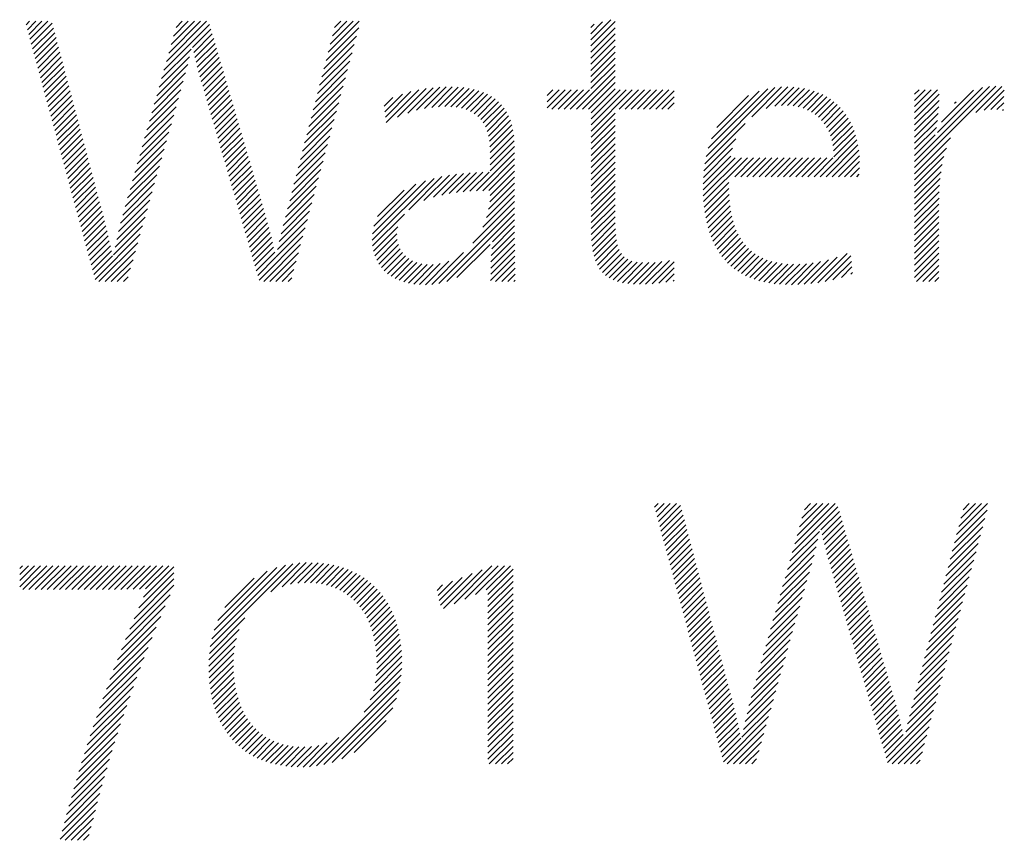
# Model space of a CAD drawing. Extents: x 2.2 to 28.9, y 1.4 to 36.2.
# Drawn here: x 20.9 to 21.9, y 34.6 to 35.4 of the extents above; entities that cross this region are included whole.
import ezdxf

# ---------------------------------------------------------------- set-up
doc = ezdxf.new("R2010")
doc.units = 0
doc.header["$LTSCALE"] = 3.5
doc.header["$MEASUREMENT"] = 0
doc.layers.get('0').update_dxf_attribs({"linetype": 'CONTINUOUS'})
doc.layers.add('BORDER', color=7, linetype='CONTINUOUS')
doc.styles.add('PLATE', font='ROMAND', dxfattribs={"width": 0.95})

# ---------------------------------------------------------------- blocks, each defined once
blk = doc.blocks.new('WTITLE')
at = {"color": 4}
for p, q in [((-2.35755, -0.3784), (-2.35651, -0.37736)), ((-2.35717, -0.37979), (-2.35474, -0.37736)), ((-2.35679, -0.38118), (-2.35297, -0.37736)), ((-2.35642, -0.38257), (-2.35121, -0.37736)), ((-2.35604, -0.38396), (-2.34998, -0.3779)), ((-2.35566, -0.38535), (-2.34961, -0.3793)), ((-2.31761, -0.39149), (-2.30439, -0.37827)), ((-2.31691, -0.38902), (-2.30524, -0.37736)), ((-2.31621, -0.38655), (-2.30701, -0.37736)), ((-2.31551, -0.38408), (-2.30878, -0.37736)), ((-2.3148, -0.38162), (-2.31055, -0.37736)), ((-2.3141, -0.37915), (-2.31231, -0.37736)), ((-2.27064, -0.38871), (-2.26115, -0.37923)), ((-2.27002, -0.38633), (-2.26105, -0.37736)), ((-2.2694, -0.38394), (-2.26282, -0.37736)), ((-2.26878, -0.38155), (-2.26458, -0.37736)), ((-2.26816, -0.37916), (-2.26635, -0.37736)), ((-2.19393, -0.38272), (-2.18811, -0.37689)), ((-2.19393, -0.38449), (-2.1869, -0.37745)), ((-2.19393, -0.38095), (-2.19053, -0.37755)), ((-2.19393, -0.37918), (-2.19296, -0.37821)), ((-2.19393, -0.38626), (-2.1869, -0.37922)), ((-2.35528, -0.38674), (-2.34924, -0.38069)), ((-2.35491, -0.38813), (-2.34887, -0.38209)), ((-2.3093, -0.38495), (-2.30399, -0.37964)), ((-2.30897, -0.38639), (-2.30359, -0.38101)), ((-2.27126, -0.3911), (-2.2618, -0.38164)), ((-2.19393, -0.38802), (-2.1869, -0.38099)), ((-2.35453, -0.38952), (-2.3485, -0.38349)), ((-2.35415, -0.39091), (-2.34813, -0.38489)), ((-2.30863, -0.38782), (-2.30319, -0.38237)), ((-2.30828, -0.38924), (-2.30279, -0.38374)), ((-2.27188, -0.39349), (-2.26245, -0.38406)), ((-2.19393, -0.38979), (-2.1869, -0.38276)), ((-2.19393, -0.39156), (-2.1869, -0.38453)), ((-2.35378, -0.3923), (-2.34776, -0.38628)), ((-2.3534, -0.39369), (-2.34739, -0.38768)), ((-2.31901, -0.39643), (-2.31019, -0.38761)), ((-2.31831, -0.39396), (-2.30976, -0.38541)), ((-2.30793, -0.39065), (-2.30239, -0.38511)), ((-2.30756, -0.39205), (-2.30198, -0.38647)), ((-2.30718, -0.39344), (-2.30158, -0.38784)), ((-2.2725, -0.39588), (-2.26309, -0.38647)), ((-2.19393, -0.39333), (-2.1869, -0.38629)), ((-2.35302, -0.39508), (-2.34702, -0.38908)), ((-2.35265, -0.39647), (-2.34665, -0.39048)), ((-2.31971, -0.3989), (-2.31072, -0.3899)), ((-2.30678, -0.39481), (-2.30118, -0.38921)), ((-2.30638, -0.39617), (-2.30078, -0.39057)), ((-2.27312, -0.39827), (-2.26374, -0.38889)), ((-2.19393, -0.39509), (-2.1869, -0.38806)), ((-2.19393, -0.39686), (-2.1869, -0.38983)), ((-2.35227, -0.39787), (-2.34628, -0.39187)), ((-2.35189, -0.39926), (-2.3459, -0.39327)), ((-2.32042, -0.40137), (-2.31133, -0.39228)), ((-2.30598, -0.39754), (-2.30038, -0.39194)), ((-2.30558, -0.39891), (-2.29998, -0.39331)), ((-2.27374, -0.40065), (-2.26439, -0.39131)), ((-2.19812, -0.40281), (-2.1869, -0.3916)), ((-2.19635, -0.40281), (-2.1869, -0.39336)), ((-2.35151, -0.40065), (-2.34553, -0.39467)), ((-2.35114, -0.40204), (-2.34516, -0.39606)), ((-2.32112, -0.40384), (-2.31199, -0.39471)), ((-2.30518, -0.40028), (-2.29958, -0.39467)), ((-2.30478, -0.40165), (-2.29918, -0.39604)), ((-2.27498, -0.40543), (-2.26569, -0.39614)), ((-2.27436, -0.40304), (-2.26504, -0.39372)), ((-2.24441, -0.40314), (-2.2377, -0.39643)), ((-2.24212, -0.40262), (-2.23585, -0.39636)), ((-2.24002, -0.40229), (-2.23408, -0.39635)), ((-2.23806, -0.4021), (-2.23239, -0.39643)), ((-2.19458, -0.40281), (-2.1869, -0.39513)), ((-2.14725, -0.40498), (-2.13865, -0.39638)), ((-2.14309, -0.40259), (-2.13685, -0.39635)), ((-2.14067, -0.40194), (-2.13516, -0.39643)), ((-2.10012, -0.41972), (-2.07658, -0.39619)), ((-2.10012, -0.41796), (-2.07843, -0.39626)), ((-2.08241, -0.40378), (-2.0749, -0.39627)), ((-2.35076, -0.40343), (-2.34479, -0.39746)), ((-2.35038, -0.40482), (-2.34442, -0.39886)), ((-2.32182, -0.40631), (-2.31268, -0.39717)), ((-2.30439, -0.40302), (-2.29878, -0.39741)), ((-2.30399, -0.40439), (-2.29838, -0.39877)), ((-2.2756, -0.40782), (-2.26633, -0.39855)), ((-2.25364, -0.40354), (-2.24854, -0.39844)), ((-2.25345, -0.40512), (-2.24607, -0.39773)), ((-2.25326, -0.40669), (-2.24378, -0.39721)), ((-2.24991, -0.40511), (-2.24164, -0.39684)), ((-2.24695, -0.40392), (-2.23962, -0.39659)), ((-2.23623, -0.40204), (-2.23077, -0.39657)), ((-2.23452, -0.40209), (-2.22922, -0.3968)), ((-2.23292, -0.40226), (-2.22776, -0.3971)), ((-2.23143, -0.40254), (-2.22637, -0.39748)), ((-2.23006, -0.40294), (-2.22507, -0.39795)), ((-2.22882, -0.40346), (-2.22385, -0.39849)), ((-2.2277, -0.40411), (-2.22271, -0.39913)), ((-2.20656, -0.39888), (-2.20491, -0.39723)), ((-2.20656, -0.40065), (-2.20314, -0.39723)), ((-2.20656, -0.40242), (-2.20138, -0.39723)), ((-2.20519, -0.40281), (-2.19961, -0.39723)), ((-2.20342, -0.40281), (-2.19784, -0.39723)), ((-2.20165, -0.40281), (-2.19607, -0.39723)), ((-2.19988, -0.40281), (-2.19431, -0.39723)), ((-2.19382, -0.40382), (-2.1869, -0.3969)), ((-2.19382, -0.40559), (-2.18547, -0.39723)), ((-2.19382, -0.40736), (-2.1837, -0.39723)), ((-2.19382, -0.40913), (-2.18193, -0.39723)), ((-2.18574, -0.40281), (-2.18016, -0.39723)), ((-2.18397, -0.40281), (-2.1784, -0.39723)), ((-2.18221, -0.40281), (-2.17663, -0.39723)), ((-2.18044, -0.40281), (-2.17486, -0.39723)), ((-2.17867, -0.40281), (-2.17309, -0.39723)), ((-2.1769, -0.40281), (-2.17132, -0.39723)), ((-2.17514, -0.40281), (-2.16981, -0.39748)), ((-2.17337, -0.40281), (-2.16981, -0.39925)), ((-2.16051, -0.41647), (-2.14058, -0.39654)), ((-2.1599, -0.4141), (-2.1427, -0.39689)), ((-2.15898, -0.41141), (-2.14514, -0.39756)), ((-2.15741, -0.40807), (-2.14822, -0.39888)), ((-2.13868, -0.40172), (-2.13356, -0.39659)), ((-2.13692, -0.40172), (-2.13204, -0.39684)), ((-2.1353, -0.40187), (-2.1306, -0.39717)), ((-2.13382, -0.40215), (-2.12924, -0.39757)), ((-2.13245, -0.40255), (-2.12795, -0.39805)), ((-2.13119, -0.40306), (-2.12673, -0.3986)), ((-2.13003, -0.40367), (-2.12558, -0.39922)), ((-2.10012, -0.39851), (-2.09885, -0.39723)), ((-2.10012, -0.40028), (-2.09708, -0.39723)), ((-2.10012, -0.40205), (-2.09531, -0.39723)), ((-2.10012, -0.40381), (-2.09354, -0.39723)), ((-2.10012, -0.40558), (-2.09299, -0.39845)), ((-2.09352, -0.40959), (-2.08051, -0.39657)), ((-2.09231, -0.40661), (-2.08304, -0.39734)), ((-2.07997, -0.40311), (-2.07415, -0.39728)), ((-2.07801, -0.40291), (-2.07424, -0.39914)), ((-2.35001, -0.40621), (-2.34405, -0.40026)), ((-2.34963, -0.4076), (-2.34368, -0.40165)), ((-2.32322, -0.41125), (-2.31407, -0.40209)), ((-2.32252, -0.40878), (-2.31338, -0.39963)), ((-2.30359, -0.40575), (-2.29797, -0.40014)), ((-2.30319, -0.40712), (-2.29757, -0.40151)), ((-2.27622, -0.41021), (-2.26698, -0.40097)), ((-2.25384, -0.40196), (-2.25128, -0.39941)), ((-2.22671, -0.40489), (-2.22167, -0.39985)), ((-2.22584, -0.40579), (-2.22071, -0.40065)), ((-2.2251, -0.40681), (-2.21983, -0.40155)), ((-2.1716, -0.40281), (-2.16981, -0.40102)), ((-2.12897, -0.40437), (-2.12451, -0.39991)), ((-2.12799, -0.40517), (-2.12349, -0.40067)), ((-2.12711, -0.40606), (-2.12254, -0.40149)), ((-2.10012, -0.40735), (-2.09305, -0.40028)), ((-2.10012, -0.40912), (-2.09316, -0.40216)), ((-2.08855, -0.40108), (-2.08811, -0.40064)), ((-2.07627, -0.40294), (-2.07433, -0.401)), ((-2.34925, -0.40899), (-2.34331, -0.40305)), ((-2.34887, -0.41038), (-2.34294, -0.40445)), ((-2.32392, -0.41371), (-2.31476, -0.40455)), ((-2.30279, -0.40849), (-2.29717, -0.40287)), ((-2.30239, -0.40986), (-2.29677, -0.40424)), ((-2.27684, -0.41259), (-2.26763, -0.40338)), ((-2.22448, -0.40796), (-2.21905, -0.40253)), ((-2.22398, -0.40923), (-2.21836, -0.40361)), ((-2.2236, -0.41062), (-2.21776, -0.40478)), ((-2.19382, -0.41089), (-2.1869, -0.40397)), ((-2.16983, -0.40281), (-2.16981, -0.40279)), ((-2.12632, -0.40703), (-2.12166, -0.40237)), ((-2.12562, -0.4081), (-2.12084, -0.40332)), ((-2.12501, -0.40926), (-2.12008, -0.40432)), ((-2.10012, -0.41089), (-2.09332, -0.40408)), ((-2.07468, -0.40312), (-2.07442, -0.40286)), ((-2.3485, -0.41177), (-2.34257, -0.40585)), ((-2.34812, -0.41316), (-2.3422, -0.40724)), ((-2.32462, -0.41618), (-2.31546, -0.40702)), ((-2.302, -0.41123), (-2.29637, -0.40561)), ((-2.3016, -0.4126), (-2.29597, -0.40697)), ((-2.27746, -0.41498), (-2.26828, -0.4058)), ((-2.22332, -0.41211), (-2.21725, -0.40603)), ((-2.22315, -0.41371), (-2.21683, -0.40738)), ((-2.19382, -0.41266), (-2.1869, -0.40574)), ((-2.19382, -0.41443), (-2.1869, -0.40751)), ((-2.16092, -0.41865), (-2.14919, -0.40692)), ((-2.1245, -0.41051), (-2.11938, -0.40539)), ((-2.12408, -0.41186), (-2.11875, -0.40653)), ((-2.12378, -0.41333), (-2.11817, -0.40772)), ((-2.10012, -0.41265), (-2.09353, -0.40606)), ((-2.34774, -0.41455), (-2.34183, -0.40864)), ((-2.34737, -0.41594), (-2.34146, -0.41004)), ((-2.32533, -0.41865), (-2.31615, -0.40948)), ((-2.3012, -0.41397), (-2.29557, -0.40834)), ((-2.3008, -0.41534), (-2.29517, -0.40971)), ((-2.2787, -0.41976), (-2.26957, -0.41063)), ((-2.27808, -0.41737), (-2.26893, -0.40821)), ((-2.22307, -0.41539), (-2.2165, -0.40882)), ((-2.22307, -0.41716), (-2.21626, -0.41035)), ((-2.19382, -0.4162), (-2.1869, -0.40927)), ((-2.12359, -0.41491), (-2.11767, -0.40898)), ((-2.12354, -0.41663), (-2.11722, -0.41031)), ((-2.10012, -0.41442), (-2.0938, -0.4081)), ((-2.10012, -0.41619), (-2.09413, -0.4102)), ((-2.34699, -0.41733), (-2.34109, -0.41144)), ((-2.34661, -0.41873), (-2.34072, -0.41283)), ((-2.32603, -0.42112), (-2.31684, -0.41194)), ((-2.3004, -0.41671), (-2.29477, -0.41107)), ((-2.3, -0.41808), (-2.29437, -0.41244)), ((-2.27932, -0.42215), (-2.27022, -0.41305)), ((-2.22307, -0.41892), (-2.21611, -0.41196)), ((-2.19382, -0.41797), (-2.1869, -0.41104)), ((-2.19382, -0.41973), (-2.1869, -0.41281)), ((-2.16118, -0.42068), (-2.1519, -0.41139)), ((-2.12751, -0.42236), (-2.11685, -0.4117)), ((-2.12574, -0.42236), (-2.11654, -0.41316)), ((-2.10012, -0.42149), (-2.08973, -0.4111)), ((-2.34623, -0.42012), (-2.34035, -0.41423)), ((-2.34586, -0.42151), (-2.33998, -0.41563)), ((-2.32673, -0.42359), (-2.31754, -0.4144)), ((-2.2996, -0.41945), (-2.29396, -0.41381)), ((-2.29921, -0.42082), (-2.29356, -0.41518)), ((-2.27994, -0.42453), (-2.27087, -0.41546)), ((-2.22708, -0.42647), (-2.21603, -0.41543)), ((-2.22307, -0.42069), (-2.21604, -0.41366)), ((-2.19382, -0.4215), (-2.1869, -0.41458)), ((-2.19382, -0.42327), (-2.1869, -0.41635)), ((-2.1614, -0.42444), (-2.1534, -0.41643)), ((-2.16134, -0.4226), (-2.15286, -0.41412)), ((-2.12397, -0.42236), (-2.1163, -0.41469)), ((-2.12221, -0.42236), (-2.11614, -0.4163)), ((-2.10012, -0.42326), (-2.09092, -0.41406)), ((-2.34548, -0.4229), (-2.33961, -0.41703)), ((-2.3451, -0.42429), (-2.33924, -0.41842)), ((-2.32743, -0.42606), (-2.31823, -0.41686)), ((-2.29881, -0.42219), (-2.29316, -0.41654)), ((-2.29841, -0.42356), (-2.29276, -0.41791)), ((-2.29801, -0.42493), (-2.29236, -0.41928)), ((-2.28056, -0.42692), (-2.27152, -0.41788)), ((-2.22525, -0.42641), (-2.21603, -0.41719)), ((-2.22346, -0.42639), (-2.21603, -0.41896)), ((-2.19382, -0.42504), (-2.1869, -0.41811)), ((-2.1614, -0.4262), (-2.15209, -0.41689)), ((-2.16135, -0.42792), (-2.15032, -0.41689)), ((-2.16125, -0.42958), (-2.14856, -0.41689)), ((-2.15226, -0.42236), (-2.14679, -0.41689)), ((-2.15049, -0.42236), (-2.14502, -0.41689)), ((-2.14872, -0.42236), (-2.14325, -0.41689)), ((-2.14696, -0.42236), (-2.14148, -0.41689)), ((-2.14519, -0.42236), (-2.13972, -0.41689)), ((-2.14342, -0.42236), (-2.13795, -0.41689)), ((-2.14165, -0.42236), (-2.13618, -0.41689)), ((-2.13988, -0.42236), (-2.13441, -0.41689)), ((-2.13812, -0.42236), (-2.13265, -0.41689)), ((-2.13635, -0.42236), (-2.13088, -0.41689)), ((-2.13458, -0.42236), (-2.12911, -0.41689)), ((-2.13281, -0.42236), (-2.12734, -0.41689)), ((-2.13105, -0.42236), (-2.12557, -0.41689)), ((-2.12928, -0.42236), (-2.12381, -0.41689)), ((-2.12044, -0.42236), (-2.11606, -0.41799)), ((-2.10012, -0.42503), (-2.09163, -0.41654)), ((-2.10012, -0.4268), (-2.09212, -0.41879)), ((-2.34473, -0.42568), (-2.33887, -0.41982)), ((-2.34435, -0.42707), (-2.3385, -0.42122)), ((-2.32883, -0.431), (-2.31962, -0.42178)), ((-2.32813, -0.42853), (-2.31892, -0.41932)), ((-2.29761, -0.4263), (-2.29196, -0.42064)), ((-2.29721, -0.42766), (-2.29156, -0.42201)), ((-2.28118, -0.42931), (-2.27216, -0.42029)), ((-2.24227, -0.42929), (-2.23489, -0.42191)), ((-2.23952, -0.42831), (-2.23282, -0.42161)), ((-2.23714, -0.42769), (-2.23083, -0.42139)), ((-2.23494, -0.42726), (-2.2289, -0.42122)), ((-2.23286, -0.42695), (-2.22702, -0.42111)), ((-2.23087, -0.42673), (-2.22519, -0.42105)), ((-2.22895, -0.42657), (-2.2234, -0.42103)), ((-2.22307, -0.42777), (-2.21603, -0.42073)), ((-2.19382, -0.4268), (-2.1869, -0.41988)), ((-2.19382, -0.42857), (-2.1869, -0.42165)), ((-2.11867, -0.42236), (-2.11607, -0.41976)), ((-2.1169, -0.42236), (-2.11619, -0.42165)), ((-2.10012, -0.42856), (-2.09247, -0.42091)), ((-2.34397, -0.42846), (-2.33813, -0.42262)), ((-2.34359, -0.42985), (-2.33776, -0.42401)), ((-2.32953, -0.43347), (-2.32031, -0.42425)), ((-2.29682, -0.42903), (-2.29116, -0.42338)), ((-2.29642, -0.4304), (-2.29076, -0.42474)), ((-2.2818, -0.4317), (-2.27281, -0.42271)), ((-2.25724, -0.44073), (-2.23935, -0.42284)), ((-2.25717, -0.43888), (-2.24183, -0.42355)), ((-2.25679, -0.43673), (-2.24461, -0.42456)), ((-2.24667, -0.43192), (-2.23706, -0.42231)), ((-2.22353, -0.43176), (-2.21603, -0.42427)), ((-2.2232, -0.42967), (-2.21603, -0.4225)), ((-2.19382, -0.43034), (-2.1869, -0.42342)), ((-2.16109, -0.4312), (-2.15397, -0.42407)), ((-2.10012, -0.43033), (-2.09271, -0.42292)), ((-2.10012, -0.4321), (-2.09288, -0.42486)), ((-2.34322, -0.43124), (-2.33739, -0.42541)), ((-2.34284, -0.43263), (-2.33702, -0.42681)), ((-2.33017, -0.43587), (-2.32101, -0.42671)), ((-2.29602, -0.43177), (-2.29036, -0.42611)), ((-2.29562, -0.43314), (-2.28995, -0.42748)), ((-2.28307, -0.43651), (-2.27411, -0.42754)), ((-2.28242, -0.43409), (-2.27346, -0.42512)), ((-2.25575, -0.43393), (-2.24804, -0.42622)), ((-2.22523, -0.437), (-2.21603, -0.4278)), ((-2.22414, -0.43414), (-2.21603, -0.42603)), ((-2.19382, -0.43211), (-2.1869, -0.42518)), ((-2.19382, -0.43388), (-2.1869, -0.42695)), ((-2.16089, -0.43276), (-2.15396, -0.42583)), ((-2.16064, -0.43428), (-2.1539, -0.42754)), ((-2.10012, -0.43387), (-2.093, -0.42674)), ((-2.34246, -0.43402), (-2.33665, -0.42821)), ((-2.34209, -0.43541), (-2.33628, -0.4296)), ((-2.33075, -0.43821), (-2.3217, -0.42917)), ((-2.29522, -0.43451), (-2.28955, -0.42884)), ((-2.29482, -0.43588), (-2.28915, -0.43021)), ((-2.28368, -0.43888), (-2.27476, -0.42995)), ((-2.22812, -0.44165), (-2.21603, -0.42957)), ((-2.19382, -0.43564), (-2.1869, -0.42872)), ((-2.19382, -0.43741), (-2.1869, -0.43049)), ((-2.16033, -0.43574), (-2.15378, -0.42919)), ((-2.10012, -0.43563), (-2.09306, -0.42857)), ((-2.10012, -0.4374), (-2.09308, -0.43036)), ((-2.34171, -0.4368), (-2.33591, -0.431)), ((-2.34133, -0.43819), (-2.33553, -0.43239)), ((-2.33127, -0.44051), (-2.32239, -0.43163)), ((-2.29443, -0.43725), (-2.28875, -0.43158)), ((-2.29403, -0.43862), (-2.28835, -0.43294)), ((-2.28422, -0.44118), (-2.2754, -0.43237)), ((-2.25714, -0.44239), (-2.24792, -0.43317)), ((-2.23795, -0.45326), (-2.21603, -0.43134)), ((-2.23561, -0.45268), (-2.21603, -0.4331)), ((-2.1938, -0.43915), (-2.1869, -0.43226)), ((-2.15998, -0.43715), (-2.15361, -0.43078)), ((-2.15957, -0.43851), (-2.15337, -0.43231)), ((-2.10012, -0.43917), (-2.09308, -0.43213)), ((-2.34095, -0.43959), (-2.33515, -0.43378)), ((-2.34058, -0.44098), (-2.33478, -0.43518)), ((-2.33176, -0.44276), (-2.32309, -0.43409)), ((-2.29363, -0.43999), (-2.28795, -0.43431)), ((-2.29323, -0.44136), (-2.28757, -0.43569)), ((-2.28468, -0.44342), (-2.27605, -0.43479)), ((-2.22239, -0.44123), (-2.21603, -0.43487)), ((-2.19371, -0.44084), (-2.1869, -0.43402)), ((-2.19356, -0.44245), (-2.18688, -0.43577)), ((-2.1591, -0.43981), (-2.15308, -0.43379)), ((-2.15858, -0.44106), (-2.15272, -0.43519)), ((-2.10012, -0.44094), (-2.09308, -0.4339)), ((-2.10012, -0.44271), (-2.09308, -0.43567)), ((-2.3402, -0.44237), (-2.33443, -0.43659)), ((-2.33982, -0.44376), (-2.33409, -0.43802)), ((-2.33756, -0.4521), (-2.32447, -0.43901)), ((-2.33222, -0.44499), (-2.32378, -0.43655)), ((-2.29283, -0.44273), (-2.28719, -0.43709)), ((-2.29243, -0.4441), (-2.28683, -0.43849)), ((-2.28509, -0.44559), (-2.2767, -0.4372)), ((-2.25688, -0.4439), (-2.24984, -0.43686)), ((-2.25649, -0.44527), (-2.2501, -0.43888)), ((-2.22278, -0.44515), (-2.21602, -0.4384)), ((-2.22263, -0.44324), (-2.21603, -0.43664)), ((-2.19332, -0.44398), (-2.18681, -0.43747)), ((-2.193, -0.44542), (-2.18668, -0.43911)), ((-2.15801, -0.44226), (-2.15229, -0.43654)), ((-2.15738, -0.4434), (-2.1518, -0.43781)), ((-2.1567, -0.44448), (-2.15124, -0.43902)), ((-2.10012, -0.44447), (-2.09308, -0.43743)), ((-2.10012, -0.44624), (-2.09308, -0.4392)), ((-2.33945, -0.44515), (-2.33376, -0.43946)), ((-2.33907, -0.44654), (-2.33344, -0.44091)), ((-2.33644, -0.45274), (-2.32517, -0.44147)), ((-2.29204, -0.44547), (-2.28648, -0.43991)), ((-2.29164, -0.44684), (-2.28614, -0.44134)), ((-2.29004, -0.45231), (-2.27735, -0.43962)), ((-2.28871, -0.45274), (-2.278, -0.44203)), ((-2.25597, -0.44652), (-2.24999, -0.44055)), ((-2.25534, -0.44766), (-2.24967, -0.44199)), ((-2.23271, -0.45155), (-2.22314, -0.44198)), ((-2.22292, -0.44883), (-2.21599, -0.4419)), ((-2.22287, -0.44701), (-2.21601, -0.44015)), ((-2.19257, -0.44676), (-2.18647, -0.44067)), ((-2.19203, -0.448), (-2.18616, -0.44212)), ((-2.15596, -0.44551), (-2.15061, -0.44016)), ((-2.15516, -0.44647), (-2.14991, -0.44123)), ((-2.10012, -0.44801), (-2.09308, -0.44097)), ((-2.33869, -0.44793), (-2.33313, -0.44237)), ((-2.33832, -0.44932), (-2.33284, -0.44384)), ((-2.33467, -0.45274), (-2.32586, -0.44394)), ((-2.29124, -0.44821), (-2.28582, -0.44279)), ((-2.29084, -0.44958), (-2.28551, -0.44425)), ((-2.28694, -0.45274), (-2.27864, -0.44445)), ((-2.2546, -0.44869), (-2.24916, -0.44325)), ((-2.25376, -0.44962), (-2.24849, -0.44434)), ((-2.24001, -0.45354), (-2.2308, -0.44434)), ((-2.22295, -0.45062), (-2.21597, -0.44365)), ((-2.19138, -0.44911), (-2.18571, -0.44344)), ((-2.1906, -0.45009), (-2.18509, -0.44459)), ((-2.1543, -0.44739), (-2.14913, -0.44222)), ((-2.15338, -0.44824), (-2.14828, -0.44313)), ((-2.15241, -0.44903), (-2.14735, -0.44397)), ((-2.15137, -0.44976), (-2.14634, -0.44473)), ((-2.12817, -0.45308), (-2.11969, -0.44459)), ((-2.10012, -0.44978), (-2.09308, -0.44274)), ((-2.10012, -0.45154), (-2.09308, -0.44451)), ((-2.33794, -0.45071), (-2.33255, -0.44532)), ((-2.3329, -0.45274), (-2.32655, -0.4464)), ((-2.29044, -0.45094), (-2.2852, -0.4457)), ((-2.28517, -0.45274), (-2.27929, -0.44686)), ((-2.25282, -0.45045), (-2.24766, -0.44529)), ((-2.25179, -0.45118), (-2.2467, -0.44609)), ((-2.25066, -0.45182), (-2.24559, -0.44675)), ((-2.24945, -0.45237), (-2.24433, -0.44726)), ((-2.24813, -0.45283), (-2.24292, -0.44762)), ((-2.24672, -0.45319), (-2.24134, -0.44781)), ((-2.24522, -0.45345), (-2.23957, -0.4478)), ((-2.2436, -0.4536), (-2.23755, -0.44755)), ((-2.24187, -0.45364), (-2.23505, -0.44682)), ((-2.22296, -0.4524), (-2.21595, -0.44539)), ((-2.22153, -0.45274), (-2.21592, -0.44713)), ((-2.18969, -0.45095), (-2.18428, -0.44555)), ((-2.18865, -0.45168), (-2.18326, -0.44629)), ((-2.18748, -0.45228), (-2.18201, -0.44681)), ((-2.18618, -0.45275), (-2.18055, -0.44712)), ((-2.18477, -0.4531), (-2.17892, -0.44726)), ((-2.18324, -0.45334), (-2.17716, -0.44726)), ((-2.18161, -0.45348), (-2.1753, -0.44717)), ((-2.17988, -0.45352), (-2.17332, -0.44696)), ((-2.17807, -0.45348), (-2.17119, -0.4466)), ((-2.17619, -0.45337), (-2.16981, -0.44698)), ((-2.15028, -0.45043), (-2.14524, -0.4454)), ((-2.14912, -0.45104), (-2.14407, -0.44599)), ((-2.1479, -0.45159), (-2.14281, -0.4465)), ((-2.14661, -0.45207), (-2.14146, -0.44692)), ((-2.14527, -0.45249), (-2.14003, -0.44726)), ((-2.14386, -0.45285), (-2.13851, -0.4475)), ((-2.14238, -0.45314), (-2.13689, -0.44766)), ((-2.14084, -0.45337), (-2.13519, -0.44772)), ((-2.13923, -0.45353), (-2.13339, -0.44769)), ((-2.13755, -0.45362), (-2.1315, -0.44756)), ((-2.13581, -0.45364), (-2.12949, -0.44732)), ((-2.13401, -0.45361), (-2.12735, -0.44695)), ((-2.13214, -0.45351), (-2.12506, -0.44643)), ((-2.1302, -0.45334), (-2.12256, -0.4457)), ((-2.12604, -0.45271), (-2.11862, -0.44529)), ((-2.12378, -0.45222), (-2.11845, -0.44689)), ((-2.09955, -0.45274), (-2.09308, -0.44627)), ((-2.33113, -0.45274), (-2.32725, -0.44886)), ((-2.2834, -0.45274), (-2.27994, -0.44928)), ((-2.21976, -0.45274), (-2.21589, -0.44887)), ((-2.21799, -0.45274), (-2.21585, -0.4506)), ((-2.17424, -0.45319), (-2.16981, -0.44875)), ((-2.17222, -0.45293), (-2.16981, -0.45052)), ((-2.12134, -0.45155), (-2.11828, -0.44848)), ((-2.11865, -0.45062), (-2.1181, -0.45008)), ((-2.09779, -0.45274), (-2.09308, -0.44804)), ((-2.09602, -0.45274), (-2.09308, -0.44981)), ((-2.32936, -0.45274), (-2.32794, -0.45132)), ((-2.28163, -0.45274), (-2.28059, -0.4517)), ((-2.21623, -0.45274), (-2.21582, -0.45233)), ((-2.1701, -0.45258), (-2.16981, -0.45229)), ((-2.09425, -0.45274), (-2.09308, -0.45158)), ((-2.1755, -0.51808), (-2.17446, -0.51704)), ((-2.17512, -0.51947), (-2.17269, -0.51704)), ((-2.17475, -0.52086), (-2.17092, -0.51704)), ((-2.17437, -0.52225), (-2.16915, -0.51704)), ((-2.17399, -0.52364), (-2.16793, -0.51758)), ((-2.17361, -0.52504), (-2.16756, -0.51898)), ((-2.13556, -0.53118), (-2.12234, -0.51796)), ((-2.13486, -0.52871), (-2.12319, -0.51704)), ((-2.13416, -0.52624), (-2.12496, -0.51704)), ((-2.13346, -0.52377), (-2.12673, -0.51704)), ((-2.13276, -0.5213), (-2.12849, -0.51704)), ((-2.13206, -0.51883), (-2.13026, -0.51704)), ((-2.08859, -0.5284), (-2.07911, -0.51892)), ((-2.08797, -0.52601), (-2.079, -0.51704)), ((-2.08735, -0.52363), (-2.08076, -0.51704)), ((-2.08673, -0.52124), (-2.08253, -0.51704)), ((-2.08611, -0.51885), (-2.0843, -0.51704)), ((-2.17324, -0.52643), (-2.16719, -0.52038)), ((-2.17286, -0.52782), (-2.16682, -0.52178)), ((-2.12726, -0.52464), (-2.12194, -0.51932)), ((-2.12692, -0.52608), (-2.12154, -0.52069)), ((-2.08921, -0.53079), (-2.07975, -0.52133)), ((-2.17248, -0.52921), (-2.16645, -0.52317)), ((-2.17211, -0.5306), (-2.16608, -0.52457)), ((-2.12659, -0.52751), (-2.12114, -0.52206)), ((-2.12624, -0.52893), (-2.12074, -0.52342)), ((-2.12589, -0.53034), (-2.12034, -0.52479)), ((-2.08983, -0.53318), (-2.0804, -0.52375)), ((-2.17173, -0.53199), (-2.16571, -0.52597)), ((-2.17135, -0.53338), (-2.16534, -0.52737)), ((-2.13697, -0.53612), (-2.12815, -0.5273)), ((-2.13626, -0.53365), (-2.12772, -0.5251)), ((-2.12552, -0.53174), (-2.11994, -0.52616)), ((-2.12514, -0.53313), (-2.11954, -0.52753)), ((-2.09045, -0.53557), (-2.08105, -0.52616)), ((-2.17097, -0.53477), (-2.16497, -0.52876)), ((-2.1706, -0.53616), (-2.1646, -0.53016)), ((-2.13767, -0.53859), (-2.12867, -0.52959)), ((-2.12474, -0.5345), (-2.11913, -0.52889)), ((-2.12434, -0.53586), (-2.11873, -0.53026)), ((-2.09107, -0.53795), (-2.0817, -0.52858)), ((-2.17022, -0.53755), (-2.16423, -0.53156)), ((-2.16984, -0.53894), (-2.16386, -0.53296)), ((-2.13837, -0.54105), (-2.12928, -0.53197)), ((-2.12394, -0.53723), (-2.11833, -0.53163)), ((-2.12354, -0.5386), (-2.11793, -0.53299)), ((-2.09169, -0.54034), (-2.08234, -0.53099)), ((-2.35939, -0.5358), (-2.35862, -0.53503)), ((-2.35939, -0.53757), (-2.35685, -0.53503)), ((-2.35939, -0.53934), (-2.35508, -0.53503)), ((-2.35939, -0.54111), (-2.35332, -0.53503)), ((-2.35847, -0.54195), (-2.35155, -0.53503)), ((-2.3567, -0.54195), (-2.34978, -0.53503)), ((-2.35493, -0.54195), (-2.34801, -0.53503)), ((-2.35316, -0.54195), (-2.34625, -0.53503)), ((-2.35139, -0.54195), (-2.34448, -0.53503)), ((-2.34962, -0.54194), (-2.34271, -0.53503)), ((-2.34785, -0.54194), (-2.34094, -0.53503)), ((-2.34608, -0.54194), (-2.33917, -0.53503)), ((-2.34431, -0.54193), (-2.33741, -0.53503)), ((-2.34254, -0.54193), (-2.33564, -0.53503)), ((-2.34076, -0.54193), (-2.33387, -0.53503)), ((-2.33899, -0.54192), (-2.3321, -0.53503)), ((-2.33722, -0.54191), (-2.33034, -0.53503)), ((-2.33544, -0.5419), (-2.32857, -0.53503)), ((-2.33366, -0.5419), (-2.3268, -0.53503)), ((-2.33188, -0.54188), (-2.32503, -0.53503)), ((-2.3301, -0.54187), (-2.32327, -0.53503)), ((-2.32832, -0.54185), (-2.3215, -0.53503)), ((-2.32653, -0.54183), (-2.31973, -0.53503)), ((-2.32473, -0.54181), (-2.31796, -0.53503)), ((-2.32349, -0.54409), (-2.31471, -0.53532)), ((-2.32292, -0.54176), (-2.31619, -0.53503)), ((-2.30418, -0.55838), (-2.28026, -0.53446)), ((-2.30375, -0.55617), (-2.28243, -0.53486)), ((-2.30307, -0.55373), (-2.28486, -0.53551)), ((-2.28663, -0.54259), (-2.27827, -0.53423)), ((-2.28339, -0.54112), (-2.27641, -0.53414)), ((-2.28093, -0.54042), (-2.27465, -0.53415)), ((-2.27881, -0.54008), (-2.27297, -0.53424)), ((-2.27692, -0.53995), (-2.27136, -0.5344)), ((-2.27517, -0.53997), (-2.26982, -0.53462)), ((-2.27353, -0.5401), (-2.26834, -0.53491)), ((-2.27199, -0.54032), (-2.26693, -0.53526)), ((-2.27054, -0.54064), (-2.26557, -0.53568)), ((-2.26917, -0.54105), (-2.26427, -0.53615)), ((-2.23662, -0.54739), (-2.22544, -0.5362)), ((-2.23352, -0.54605), (-2.22257, -0.5351)), ((-2.23042, -0.54472), (-2.22073, -0.53503)), ((-2.22732, -0.54338), (-2.21897, -0.53503)), ((-2.22422, -0.54205), (-2.2172, -0.53503)), ((-2.22373, -0.54333), (-2.21647, -0.53607)), ((-2.16947, -0.54033), (-2.16349, -0.53435)), ((-2.16909, -0.54172), (-2.16312, -0.53575)), ((-2.13907, -0.54352), (-2.12994, -0.5344)), ((-2.12314, -0.53997), (-2.11753, -0.53436)), ((-2.12274, -0.54134), (-2.11713, -0.53573)), ((-2.09293, -0.54512), (-2.08364, -0.53582)), ((-2.09231, -0.54273), (-2.08299, -0.53341)), ((-2.32622, -0.55037), (-2.31471, -0.53886)), ((-2.32488, -0.54726), (-2.31471, -0.53709)), ((-2.30199, -0.55088), (-2.28769, -0.53658)), ((-2.29997, -0.54709), (-2.29146, -0.53859)), ((-2.26789, -0.54153), (-2.26303, -0.53667)), ((-2.26668, -0.54209), (-2.26185, -0.53725)), ((-2.26555, -0.54272), (-2.26071, -0.53789)), ((-2.26449, -0.54343), (-2.25963, -0.53857)), ((-2.23783, -0.54506), (-2.23117, -0.5384)), ((-2.2375, -0.5465), (-2.2283, -0.5373)), ((-2.22373, -0.5451), (-2.21647, -0.53784)), ((-2.16871, -0.54311), (-2.16275, -0.53715)), ((-2.16834, -0.54451), (-2.16238, -0.53855)), ((-2.13977, -0.54599), (-2.13063, -0.53685)), ((-2.12234, -0.54271), (-2.11673, -0.53709)), ((-2.12195, -0.54408), (-2.11633, -0.53846)), ((-2.09355, -0.5475), (-2.08429, -0.53824)), ((-2.32751, -0.55342), (-2.31471, -0.54062)), ((-2.26349, -0.5442), (-2.2586, -0.53931)), ((-2.26256, -0.54504), (-2.25762, -0.5401)), ((-2.26169, -0.54594), (-2.25669, -0.54094)), ((-2.26088, -0.5469), (-2.25581, -0.54183)), ((-2.23849, -0.54218), (-2.2369, -0.54059)), ((-2.23816, -0.54362), (-2.23404, -0.5395)), ((-2.22373, -0.54686), (-2.21647, -0.53961)), ((-2.22373, -0.54863), (-2.21647, -0.54137)), ((-2.16796, -0.5459), (-2.16201, -0.53994)), ((-2.16758, -0.54729), (-2.16164, -0.54134)), ((-2.14117, -0.55093), (-2.13202, -0.54178)), ((-2.14047, -0.54846), (-2.13133, -0.53932)), ((-2.12155, -0.54545), (-2.11593, -0.53983)), ((-2.12115, -0.54682), (-2.11553, -0.54119)), ((-2.09417, -0.54989), (-2.08494, -0.54065)), ((-2.32874, -0.55642), (-2.31581, -0.54348)), ((-2.26014, -0.54792), (-2.25498, -0.54276)), ((-2.25945, -0.549), (-2.2542, -0.54375)), ((-2.25883, -0.55014), (-2.25347, -0.54479)), ((-2.22373, -0.5504), (-2.21647, -0.54314)), ((-2.1672, -0.54868), (-2.16127, -0.54274)), ((-2.16683, -0.55007), (-2.1609, -0.54414)), ((-2.14187, -0.5534), (-2.13271, -0.54424)), ((-2.12075, -0.54819), (-2.11512, -0.54256)), ((-2.12035, -0.54956), (-2.11472, -0.54393)), ((-2.09479, -0.55228), (-2.08558, -0.54307)), ((-2.32993, -0.55938), (-2.3172, -0.54665)), ((-2.25826, -0.55134), (-2.25278, -0.54587)), ((-2.25775, -0.5526), (-2.25215, -0.547)), ((-2.22373, -0.55217), (-2.21647, -0.54491)), ((-2.22373, -0.55394), (-2.21647, -0.54668)), ((-2.16645, -0.55146), (-2.16053, -0.54553)), ((-2.16607, -0.55285), (-2.16016, -0.54693)), ((-2.14258, -0.55587), (-2.13341, -0.5467)), ((-2.11995, -0.55092), (-2.11432, -0.54529)), ((-2.11956, -0.55229), (-2.11392, -0.54666)), ((-2.09541, -0.55467), (-2.08623, -0.54549)), ((-2.33108, -0.56229), (-2.31853, -0.54975)), ((-2.30445, -0.56041), (-2.29419, -0.55015)), ((-2.2573, -0.55392), (-2.25157, -0.54819)), ((-2.25691, -0.5553), (-2.25103, -0.54942)), ((-2.22373, -0.5557), (-2.21647, -0.54845)), ((-2.22373, -0.55747), (-2.21647, -0.55021)), ((-2.1657, -0.55424), (-2.15979, -0.54833)), ((-2.16532, -0.55563), (-2.15941, -0.54973)), ((-2.14328, -0.55834), (-2.1341, -0.54916)), ((-2.11916, -0.55366), (-2.11352, -0.54803)), ((-2.11876, -0.55503), (-2.11312, -0.54939)), ((-2.09665, -0.55944), (-2.08753, -0.55032)), ((-2.09603, -0.55705), (-2.08688, -0.5479)), ((-2.33218, -0.56517), (-2.31981, -0.55279)), ((-2.25659, -0.55674), (-2.25055, -0.5507)), ((-2.25632, -0.55825), (-2.25012, -0.55204)), ((-2.22373, -0.55924), (-2.21647, -0.55198)), ((-2.16494, -0.55702), (-2.15904, -0.55112)), ((-2.16457, -0.55841), (-2.15867, -0.55252)), ((-2.14398, -0.56081), (-2.13479, -0.55162)), ((-2.11836, -0.5564), (-2.11272, -0.55076)), ((-2.11796, -0.55777), (-2.11232, -0.55213)), ((-2.09727, -0.56183), (-2.08817, -0.55273)), ((-2.33325, -0.568), (-2.32103, -0.55578)), ((-2.30463, -0.56413), (-2.2966, -0.5561)), ((-2.30459, -0.56232), (-2.29578, -0.55351)), ((-2.25613, -0.55982), (-2.24974, -0.55343)), ((-2.256, -0.56146), (-2.24942, -0.55487)), ((-2.22373, -0.56101), (-2.21647, -0.55375)), ((-2.22373, -0.56277), (-2.21647, -0.55552)), ((-2.16419, -0.5598), (-2.1583, -0.55392)), ((-2.16381, -0.56119), (-2.15793, -0.55532)), ((-2.14468, -0.56328), (-2.13549, -0.55408)), ((-2.11756, -0.55914), (-2.11192, -0.55349)), ((-2.11716, -0.56051), (-2.11152, -0.55486)), ((-2.09789, -0.56422), (-2.08882, -0.55515)), ((-2.33428, -0.5708), (-2.3222, -0.55872)), ((-2.3046, -0.56587), (-2.29708, -0.55835)), ((-2.25597, -0.56496), (-2.24894, -0.55793)), ((-2.25594, -0.56317), (-2.24915, -0.55637)), ((-2.22373, -0.56454), (-2.21647, -0.55728)), ((-2.22373, -0.56631), (-2.21647, -0.55905)), ((-2.16343, -0.56258), (-2.15756, -0.55671)), ((-2.16306, -0.56398), (-2.15719, -0.55811)), ((-2.14608, -0.56821), (-2.13687, -0.55901)), ((-2.14538, -0.56574), (-2.13618, -0.55654)), ((-2.11677, -0.56188), (-2.11111, -0.55623)), ((-2.11637, -0.56325), (-2.11071, -0.55759)), ((-2.11597, -0.56462), (-2.11031, -0.55896)), ((-2.09851, -0.56661), (-2.08947, -0.55756)), ((-2.33528, -0.57357), (-2.32333, -0.56161)), ((-2.30451, -0.56754), (-2.29735, -0.56038)), ((-2.25641, -0.56894), (-2.2487, -0.56123)), ((-2.25611, -0.56687), (-2.24879, -0.55955)), ((-2.22373, -0.56808), (-2.21647, -0.56082)), ((-2.16268, -0.56537), (-2.15682, -0.55951)), ((-2.1623, -0.56676), (-2.15645, -0.56091)), ((-2.14678, -0.57068), (-2.13757, -0.56147)), ((-2.11557, -0.56599), (-2.10991, -0.56033)), ((-2.11517, -0.56736), (-2.10951, -0.56169)), ((-2.09913, -0.56899), (-2.09012, -0.55998)), ((-2.33625, -0.5763), (-2.32441, -0.56446)), ((-2.30436, -0.56916), (-2.29747, -0.56227)), ((-2.30416, -0.57073), (-2.29748, -0.56405)), ((-2.25693, -0.57123), (-2.24867, -0.56297)), ((-2.22373, -0.56985), (-2.21647, -0.56259)), ((-2.22373, -0.57161), (-2.21647, -0.56436)), ((-2.16193, -0.56815), (-2.15608, -0.5623)), ((-2.16155, -0.56954), (-2.15571, -0.5637)), ((-2.14748, -0.57315), (-2.13826, -0.56393)), ((-2.11477, -0.56872), (-2.10911, -0.56306)), ((-2.11437, -0.57009), (-2.10871, -0.56443)), ((-2.09975, -0.57138), (-2.09076, -0.56239)), ((-2.33718, -0.579), (-2.32545, -0.56727)), ((-2.30391, -0.57224), (-2.29741, -0.56575)), ((-2.3036, -0.5737), (-2.29728, -0.56739)), ((-2.25957, -0.57741), (-2.24888, -0.56671)), ((-2.25782, -0.57389), (-2.24873, -0.56479)), ((-2.22373, -0.57338), (-2.21647, -0.56612)), ((-2.16117, -0.57093), (-2.15534, -0.5651)), ((-2.16079, -0.57232), (-2.15497, -0.5665)), ((-2.14812, -0.57556), (-2.13895, -0.56639)), ((-2.11398, -0.57146), (-2.10831, -0.56579)), ((-2.11358, -0.57283), (-2.10791, -0.56716)), ((-2.10102, -0.57619), (-2.09206, -0.56722)), ((-2.10037, -0.57377), (-2.09141, -0.56481)), ((-2.33809, -0.58167), (-2.32646, -0.57005)), ((-2.30323, -0.57511), (-2.29709, -0.56896)), ((-2.30282, -0.57646), (-2.29683, -0.57047)), ((-2.27342, -0.59302), (-2.24915, -0.56875)), ((-2.22373, -0.57515), (-2.21647, -0.56789)), ((-2.22373, -0.57692), (-2.21647, -0.56966)), ((-2.16042, -0.57371), (-2.1546, -0.56789)), ((-2.16004, -0.5751), (-2.15423, -0.56929)), ((-2.14869, -0.5779), (-2.13965, -0.56885)), ((-2.11318, -0.5742), (-2.10751, -0.56853)), ((-2.11278, -0.57557), (-2.1071, -0.56989)), ((-2.10163, -0.57857), (-2.09271, -0.56964)), ((-2.33896, -0.58432), (-2.32743, -0.57278)), ((-2.30236, -0.57776), (-2.29651, -0.57192)), ((-2.30184, -0.57902), (-2.29613, -0.57331)), ((-2.27126, -0.59263), (-2.24959, -0.57096)), ((-2.22373, -0.57868), (-2.21647, -0.57143)), ((-2.22373, -0.58045), (-2.21647, -0.57319)), ((-2.15966, -0.57649), (-2.15386, -0.57069)), ((-2.15929, -0.57788), (-2.15348, -0.57208)), ((-2.14922, -0.58019), (-2.14034, -0.57131)), ((-2.11238, -0.57694), (-2.1067, -0.57126)), ((-2.11198, -0.57831), (-2.1063, -0.57263)), ((-2.10217, -0.58087), (-2.09336, -0.57206)), ((-2.33982, -0.58694), (-2.32836, -0.57548)), ((-2.30127, -0.58022), (-2.2957, -0.57464)), ((-2.30066, -0.58137), (-2.2952, -0.57591)), ((-2.26886, -0.592), (-2.25026, -0.57339)), ((-2.22373, -0.58222), (-2.21647, -0.57496)), ((-2.15891, -0.57927), (-2.1531, -0.57347)), ((-2.15853, -0.58066), (-2.15274, -0.57487)), ((-2.14971, -0.58244), (-2.14104, -0.57377)), ((-2.11159, -0.57968), (-2.1059, -0.574)), ((-2.11119, -0.58105), (-2.10552, -0.57538)), ((-2.10264, -0.58311), (-2.094, -0.57447)), ((-2.34064, -0.58953), (-2.32926, -0.57815)), ((-2.29999, -0.58247), (-2.29465, -0.57713)), ((-2.29928, -0.58353), (-2.29404, -0.57829)), ((-2.26608, -0.59099), (-2.2513, -0.57621)), ((-2.22373, -0.58399), (-2.21647, -0.57673)), ((-2.22373, -0.58576), (-2.21647, -0.5785)), ((-2.15816, -0.58205), (-2.15238, -0.57628)), ((-2.15778, -0.58345), (-2.15204, -0.57771)), ((-2.15552, -0.59179), (-2.14242, -0.5787)), ((-2.15017, -0.58467), (-2.14173, -0.57624)), ((-2.11079, -0.58242), (-2.10514, -0.57677)), ((-2.11039, -0.58379), (-2.10478, -0.57818)), ((-2.10305, -0.58529), (-2.09465, -0.57689)), ((-2.34144, -0.5921), (-2.33014, -0.58079)), ((-2.29852, -0.58453), (-2.29337, -0.57938)), ((-2.2977, -0.58548), (-2.29264, -0.58042)), ((-2.29684, -0.58639), (-2.29185, -0.5814)), ((-2.26247, -0.58914), (-2.25318, -0.57985)), ((-2.22373, -0.58752), (-2.21647, -0.58027)), ((-2.1574, -0.58484), (-2.15171, -0.57914)), ((-2.15702, -0.58623), (-2.15139, -0.58059)), ((-2.1544, -0.59244), (-2.14312, -0.58116)), ((-2.10999, -0.58516), (-2.10443, -0.5796)), ((-2.10959, -0.58653), (-2.1041, -0.58103)), ((-2.108, -0.592), (-2.0953, -0.5793)), ((-2.10667, -0.59244), (-2.09595, -0.58172)), ((-2.34222, -0.59465), (-2.33098, -0.58341)), ((-2.29593, -0.58724), (-2.29099, -0.58231)), ((-2.29496, -0.58805), (-2.29007, -0.58316)), ((-2.29395, -0.5888), (-2.28909, -0.58394)), ((-2.29288, -0.5895), (-2.28804, -0.58466)), ((-2.27541, -0.59324), (-2.26691, -0.58475)), ((-2.22373, -0.58929), (-2.21647, -0.58203)), ((-2.22373, -0.59106), (-2.21647, -0.5838)), ((-2.15665, -0.58762), (-2.15108, -0.58205)), ((-2.15627, -0.58901), (-2.15079, -0.58353)), ((-2.15263, -0.59244), (-2.14381, -0.58362)), ((-2.10919, -0.58789), (-2.10377, -0.58247)), ((-2.1088, -0.58926), (-2.10347, -0.58393)), ((-2.1049, -0.59244), (-2.09659, -0.58413)), ((-2.34298, -0.59717), (-2.33179, -0.58599)), ((-2.29176, -0.59015), (-2.28692, -0.5853)), ((-2.29059, -0.59074), (-2.28572, -0.58588)), ((-2.28936, -0.59128), (-2.28445, -0.58637)), ((-2.28807, -0.59176), (-2.28309, -0.58678)), ((-2.28672, -0.59218), (-2.28165, -0.58711)), ((-2.28532, -0.59254), (-2.28012, -0.58735)), ((-2.28385, -0.59284), (-2.27849, -0.58749)), ((-2.28231, -0.59307), (-2.27676, -0.58753)), ((-2.2807, -0.59324), (-2.27488, -0.58741)), ((-2.27903, -0.59332), (-2.27276, -0.58706)), ((-2.27727, -0.59333), (-2.27027, -0.58634)), ((-2.22334, -0.59244), (-2.21647, -0.58557)), ((-2.22157, -0.59244), (-2.21647, -0.58734)), ((-2.15589, -0.5904), (-2.1505, -0.585)), ((-2.15086, -0.59244), (-2.1445, -0.58608)), ((-2.1084, -0.59063), (-2.10316, -0.5854)), ((-2.10313, -0.59244), (-2.09724, -0.58655)), ((-2.34371, -0.59967), (-2.33258, -0.58854)), ((-2.2198, -0.59244), (-2.21647, -0.5891)), ((-2.14909, -0.59244), (-2.1452, -0.58854)), ((-2.10136, -0.59244), (-2.09789, -0.58896)), ((-2.34442, -0.60215), (-2.33335, -0.59108)), ((-2.21804, -0.59244), (-2.21647, -0.59087)), ((-2.14733, -0.59244), (-2.14589, -0.591)), ((-2.0996, -0.59244), (-2.09854, -0.59138)), ((-2.34579, -0.60706), (-2.3348, -0.59606)), ((-2.34512, -0.60462), (-2.33408, -0.59358)), ((-2.34645, -0.60948), (-2.33549, -0.59852)), ((-2.34708, -0.61188), (-2.33616, -0.60096)), ((-2.3477, -0.61427), (-2.33681, -0.60338)), ((-2.34622, -0.61455), (-2.33744, -0.60578)), ((-2.34445, -0.61455), (-2.33805, -0.60816)), ((-2.34268, -0.61455), (-2.33864, -0.61052)), ((-2.34091, -0.61455), (-2.33922, -0.61286))]:
    blk.add_line(p, q, dxfattribs=at)
at = {"style": 'PLATE', "width": 0.95}
for tag, p, height in [('PLATE1', (-7.70354, -1.16525), 0.14), ('DESC1', (-7.70354, -1.32525), 0.1), ('DESC1', (-7.70354, -1.48525), 0.1), ('DESC1', (-7.70354, -1.64525), 0.1), ('PLATE2', (-7.70354, -1.91525), 0.14), ('DESC2', (-7.70354, -2.07525), 0.1), ('DESC2', (-7.70354, -2.23525), 0.1), ('DESC2', (-7.70354, -2.39525), 0.1), ('DWG', (-6.60598, -10.06018), 0.14), ('REV', (-2.39104, -10.05837), 0.1)]:
    blk.add_attdef(tag, p, '', height=height, dxfattribs=at)

msp = doc.modelspace()

# ---------------------------------------------------------------- block references
at = {"layer": 'BORDER', "xscale": 3.5, "yscale": 3.5, "zscale": 3.5}
msp.add_blockref('WTITLE', (29.15194, 36.75088), dxfattribs=at)

doc.saveas('drawing.dxf')
